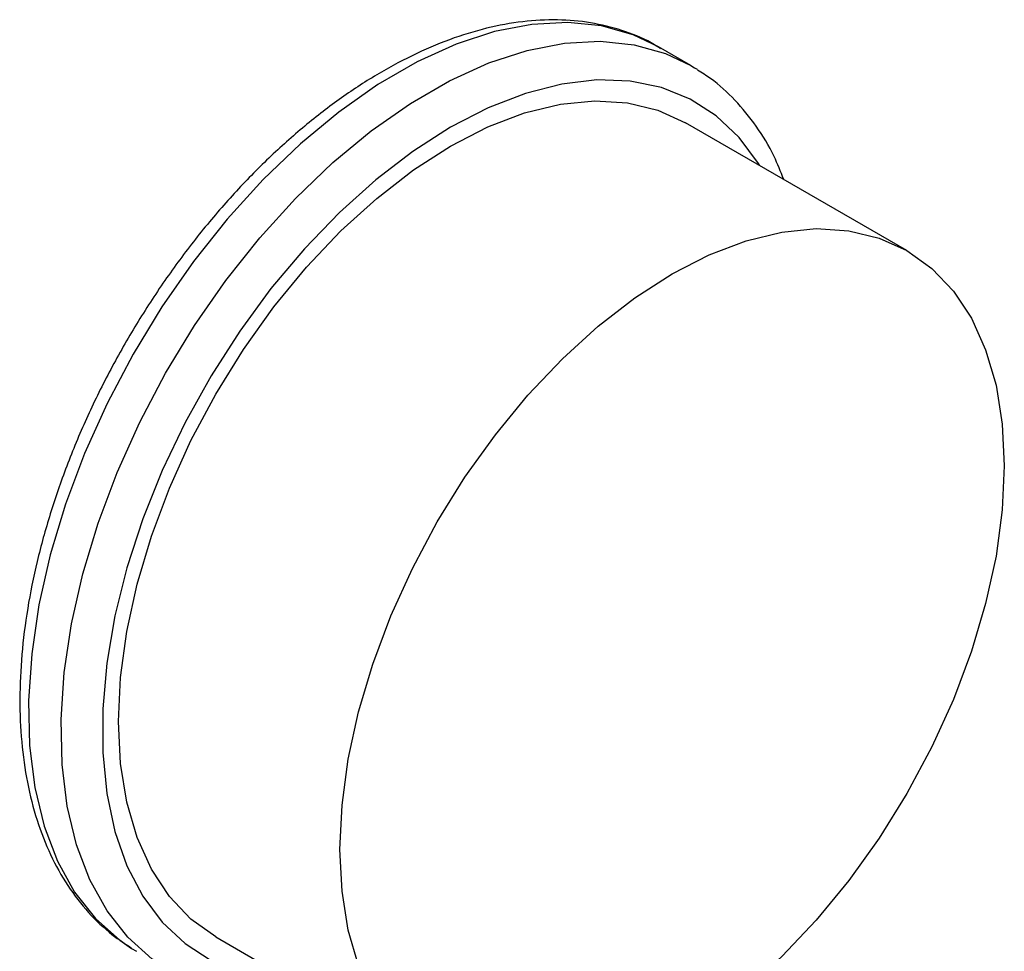
# Model space of a CAD drawing. Extents: x 0.4 to 10.6, y 0.4 to 8.1.
# Drawn here: x 2.2 to 2.3, y 6.1 to 6.3 of the extents above; entities that cross this region are included whole.
import ezdxf

# ---------------------------------------------------------------- set-up
doc = ezdxf.new("R2010")
doc.units = 0
doc.linetypes.add('SLD-SOLID', pattern=[0])
doc.layers.get('0').update_dxf_attribs({"linetype": 'CONTINUOUS'})

msp = doc.modelspace()

# ---------------------------------------------------------------- linework, layer by layer
at = {"color": 7, "linetype": 'SLD-SOLID'}
for p, q in [((2.28945, 6.24592), (2.28556, 6.24816)), ((2.31531, 6.22377), (2.2888, 6.23907)), ((2.23255, 6.14164), (2.25907, 6.12634)), ((2.22247, 6.14026), (2.22306, 6.13991))]:
    msp.add_line(p, q, dxfattribs=at)
at = {"color": 8, "linetype": 'SLD-SOLID', "flags": 128}
for points in [[(2.28556, 6.24816), (2.28252, 6.2496), (2.27874, 6.25066), (2.27469, 6.25108), (2.2704, 6.25085), (2.26594, 6.24998), (2.26134, 6.24848), (2.25666, 6.24635), (2.25196, 6.24364), (2.24728, 6.24036), (2.24268, 6.23656), (2.23822, 6.23227), (2.23393, 6.22755), (2.22988, 6.22246), (2.2261, 6.21704), (2.22265, 6.21136), (2.21955, 6.20548), (2.21684, 6.19947), (2.21456, 6.19341), (2.21274, 6.18735), (2.21138, 6.18136), (2.21051, 6.17552), (2.21013, 6.16989), (2.21026, 6.16453), (2.21088, 6.15951), (2.212, 6.15487), (2.21359, 6.15068), (2.21565, 6.14699), (2.21815, 6.14382), (2.22105, 6.14123), (2.22247, 6.14026)], [(2.22691, 6.13768), (2.22494, 6.13898), (2.22203, 6.14158), (2.21954, 6.14474), (2.21748, 6.14844), (2.21589, 6.15263), (2.21477, 6.15726), (2.21415, 6.16228), (2.21402, 6.16764), (2.2144, 6.17327), (2.21527, 6.17912), (2.21662, 6.1851), (2.21845, 6.19116), (2.22073, 6.19723), (2.22344, 6.20324), (2.22654, 6.20911), (2.22999, 6.21479), (2.23377, 6.22021), (2.23782, 6.22531), (2.2421, 6.23003), (2.24657, 6.23431), (2.25117, 6.23811), (2.25585, 6.24139), (2.26055, 6.24411), (2.26523, 6.24623), (2.26983, 6.24774), (2.27429, 6.24861), (2.27858, 6.24884), (2.28263, 6.24842), (2.28641, 6.24736), (2.28945, 6.24592)], [(2.2977, 6.23394), (2.29753, 6.2342), (2.2952, 6.23733), (2.29247, 6.2399), (2.28936, 6.2419), (2.28592, 6.24329), (2.28218, 6.24406), (2.27819, 6.2442), (2.27399, 6.2437), (2.26964, 6.24259), (2.26518, 6.24086), (2.26067, 6.23854), (2.25616, 6.23565), (2.2517, 6.23223), (2.24735, 6.22832), (2.24316, 6.22397), (2.23916, 6.21922), (2.23543, 6.21414), (2.23198, 6.20877), (2.22888, 6.20319), (2.22614, 6.19746), (2.22381, 6.19165), (2.22192, 6.18582), (2.22047, 6.18004), (2.2195, 6.17439), (2.21902, 6.16892), (2.21902, 6.1637), (2.2195, 6.1588), (2.22047, 6.15426), (2.22192, 6.15015), (2.22381, 6.14651), (2.22614, 6.14339), (2.22888, 6.14082), (2.23198, 6.13882), (2.23543, 6.13743), (2.23916, 6.13666), (2.24145, 6.13651)]]:
    msp.add_lwpolyline(points, dxfattribs=at)
at = {"color": 7, "linetype": 'SLD-SOLID', "flags": 128}
for points in [[(2.28945, 6.24592), (2.28986, 6.24567), (2.29017, 6.24548)], [(2.23255, 6.14164), (2.23255, 6.14165), (2.22958, 6.14377), (2.227, 6.14648), (2.22484, 6.14974), (2.22313, 6.15352), (2.2219, 6.15775), (2.22115, 6.1624), (2.2209, 6.1674), (2.22115, 6.17268), (2.2219, 6.17819), (2.22313, 6.18386), (2.22484, 6.1896), (2.227, 6.19535), (2.22958, 6.20104), (2.23255, 6.2066), (2.23587, 6.21195), (2.23951, 6.21703), (2.24342, 6.22178), (2.24754, 6.22613), (2.25182, 6.23003), (2.25622, 6.23343), (2.26067, 6.23629), (2.26513, 6.23857), (2.26952, 6.24025), (2.27381, 6.2413), (2.27793, 6.2417), (2.28183, 6.24147), (2.28547, 6.24059), (2.2888, 6.23907)], [(2.28719, 6.12912), (2.28274, 6.12684), (2.27834, 6.12516), (2.27405, 6.12412), (2.26993, 6.12371), (2.26603, 6.12395), (2.26239, 6.12483), (2.25906, 6.12634), (2.25609, 6.12846), (2.25351, 6.13117), (2.25135, 6.13444), (2.24965, 6.13821), (2.24841, 6.14245), (2.24767, 6.14709), (2.24742, 6.15209), (2.24767, 6.15738), (2.24841, 6.16289), (2.24965, 6.16855), (2.25135, 6.17429), (2.25351, 6.18005), (2.25609, 6.18574), (2.25906, 6.19129), (2.26239, 6.19665), (2.26603, 6.20173), (2.26993, 6.20647), (2.27405, 6.21082), (2.27834, 6.21472), (2.28274, 6.21812), (2.28719, 6.22098), (2.29164, 6.22326), (2.29604, 6.22494), (2.30033, 6.22599), (2.30445, 6.2264), (2.30835, 6.22616), (2.31199, 6.22528), (2.31531, 6.22377), (2.31829, 6.22164), (2.32087, 6.21893), (2.32303, 6.21567), (2.32473, 6.21189), (2.32597, 6.20766), (2.32671, 6.20301), (2.32696, 6.19801), (2.32671, 6.19273), (2.32597, 6.18722), (2.32473, 6.18155), (2.32303, 6.17581), (2.32087, 6.17006), (2.31829, 6.16437), (2.31531, 6.15881), (2.31199, 6.15346), (2.30835, 6.14838), (2.30445, 6.14363), (2.30033, 6.13928), (2.29604, 6.13538), (2.29164, 6.13198), (2.28719, 6.12912)]]:
    msp.add_lwpolyline(points, dxfattribs=at)
at = {"color": 7, "linetype": 'SLD-SOLID'}
for points, knots in [([(2.2858, 6.24794), (2.28543, 6.24818), (2.284, 6.24912), (2.2812, 6.25019), (2.27745, 6.25114), (2.27347, 6.25148), (2.2693, 6.25127), (2.26498, 6.25047), (2.26055, 6.24911), (2.25605, 6.24718), (2.25153, 6.24472), (2.24704, 6.24174), (2.24263, 6.23829), (2.23835, 6.23441), (2.23423, 6.23012), (2.2303, 6.22548), (2.22662, 6.22054), (2.22321, 6.21534), (2.2201, 6.20993), (2.21732, 6.20436), (2.21491, 6.19869), (2.21289, 6.19298), (2.21127, 6.18727), (2.21007, 6.18162), (2.20932, 6.17608), (2.20902, 6.17071), (2.20918, 6.16556), (2.20981, 6.16067), (2.2109, 6.1561), (2.21247, 6.15191), (2.21447, 6.14815), (2.21691, 6.14488), (2.21955, 6.14222), (2.22153, 6.14092), (2.22243, 6.14033)], [0, 0, 0, 0, 0.010649, 0.041381, 0.072118, 0.103066, 0.134375, 0.166082, 0.198128, 0.230409, 0.262814, 0.295263, 0.327696, 0.360096, 0.392459, 0.424788, 0.45709, 0.489376, 0.521655, 0.553938, 0.586233, 0.618552, 0.650904, 0.683302, 0.715753, 0.748262, 0.780826, 0.813427, 0.846001, 0.878455, 0.910665, 0.942505, 0.973903, 1, 1, 1, 1]), ([(2.30055, 6.23229), (2.30018, 6.23322), (2.29928, 6.23552), (2.29733, 6.23871), (2.29478, 6.24182), (2.29239, 6.24406), (2.29074, 6.24504), (2.29021, 6.24537)], [0, 0, 0, 0, 0.165562, 0.408352, 0.648108, 0.88452, 1, 1, 1, 1])]:
    msp.add_open_spline(points, degree=3, knots=knots, dxfattribs=at)

doc.saveas('drawing.dxf')
